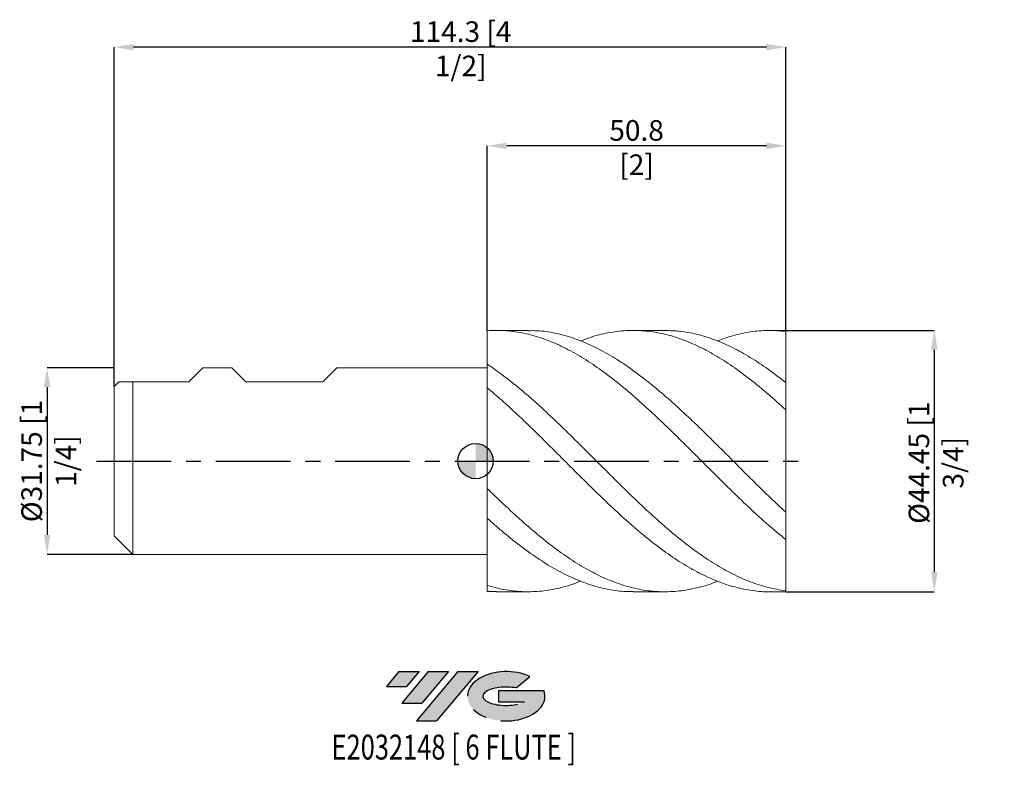
# Model space of a CAD drawing. Units: millimetres. Extents: x -78 to 90, y -52 to 75.
import ezdxf
from ezdxf.enums import TextEntityAlignment as Align

# ---------------------------------------------------------------- set-up
doc = ezdxf.new("R2010")
doc.units = ezdxf.units.MM
doc.header["$PDSIZE"] = -1
doc.linetypes.add('CENTERX2', pattern=[20.319999999999997, 12.7, -2.54, 2.54, -2.54])
for name, color, linetype in [('FORMAT', 2, 'Continuous'), ('중심선', 1, 'CENTERX2'), ('해칭선', 100, 'Continuous')]:
    doc.layers.add(name, color=color, linetype=linetype)
doc.layers.add('외형선', color=4, linetype='Continuous', lineweight=30)
doc.layers.add('치수문자_일반주서', color=7, linetype='Continuous', lineweight=15)
doc.styles.add('SLDTEXTSTYLE0', font='TXT', dxfattribs={"width": 0.75})
doc.dimstyles.new('SLDDIMSTYLE0', dxfattribs={"dimtxt": 3.5, "dimasz": 3.302, "dimexe": 0, "dimexo": 0.0625, "dimgap": 0.875, "dimtad": 1, "dimrnd": 1e-09, "dimzin": 12, "dimdsep": 46, "dimtxsty": 'SLDTEXTSTYLE0', "dimsah": 1, "dimcen": 0.09, "dimadec": 0, "dimazin": 3, "dimtfac": 1, "dimtmove": 0, "dimatfit": 0, "dimfxl": 1, "dimfrac": 2, "dimtolj": 1, "dimtzin": 12, "dimarcsym": 0})

# ---------------------------------------------------------------- blocks, each defined once
blk = doc.blocks.new('블럭10')
at = {"layer": '중심선'}
for p, q in [((2.268634060543552, 16.24717430164393), (0.1404042013395286, 13.71084872107135)), ((2.268634060543552, 16.24717430164393), (5.714909304380834, 16.24717430164393)), ((7.28139805157953, 16.24717430164393), (2.750260043222114, 10.84717430164391)), ((5.714909304380834, 16.24717430164393), (3.58671253028996, 13.71088815037384)), ((12.29416204261559, 16.24717430164393), (5.245725140726316, 7.84717430164391)), ((10.72767329541681, 16.24717430164393), (6.196535287059397, 10.84717430164391)), ((7.28139805157953, 16.24717430164393), (10.72767329541681, 16.24717430164393)), ((15.74043728645272, 16.24717430164393), (8.692000384563599, 7.84717430164391)), ((12.29416204261559, 16.24717430164393), (15.74043728645272, 16.24717430164393)), ((22.22332737316547, 13.45928029700563), (24.52862924686651, 15.39360700705356)), ((0.1404042013395286, 13.71084872107135), (3.58671253028996, 13.71088815037384)), ((19.22039502424796, 13.00717430171391), (19.22036997980202, 11.08717430171403)), ((19.22039502424796, 13.00717430171391), (26.96566020931264, 13.00717430171391)), ((2.750260043222114, 10.84717430164391), (6.196535287059397, 10.84717430164391)), ((19.22036997980202, 11.08717430171403), (23.66174974927406, 11.08717430171406)), ((5.245725140726316, 7.84717430164391), (8.692000384563599, 7.84717430164391))]:
    blk.add_line(p, q, dxfattribs=at)
for centre, major_axis, ratio, start_param, end_param in [((20.54032771741204, 12.0471743016438), (6.600054785286829, -1.261213355974178e-13), 0.636358354079598, 0.9219305317359503, 6.513795318482858), ((20.54032771746488, 12.04717430159265), (3.960054785062283, 1.540847449632565e-10), 0.3939339440162632, 1.131841032648279, 5.62031148352944)]:
    blk.add_ellipse(centre, major_axis=major_axis, ratio=ratio, start_param=start_param, end_param=end_param, dxfattribs=at)
at = {"layer": 'FORMAT', "color": 2, "style": 'SLDTEXTSTYLE0', "width": 0.75}
blk.add_attdef('AUTOATTR0', text='', height=4.233333333333333, dxfattribs=at).set_placement((4.408487351596664, -0.0412997538344756), align=Align.BOTTOM_LEFT)
blk = doc.blocks.new('*D12')
at = {"layer": 'Defpoints', "color": 0}
for p in [(-61.50202890264313, 15.87499999999998), (-72.91452890264304, -15.87500000000006), (-58.32702890264306, -15.87500000000001)]:
    blk.add_point(p, dxfattribs=at)
at = {"layer": '치수문자_일반주서', "color": 0, "lineweight": -2}
for p, q in [((-61.56452890264313, 15.87499999999998), (-72.91452890264316, 15.87499999999994)), ((-72.91452890264314, 12.57299999999994), (-72.91452890264306, -12.57300000000006)), ((-58.38952890264306, -15.87500000000001), (-72.91452890264304, -15.87500000000006))]:
    blk.add_line(p, q, dxfattribs=at)
at = {"layer": '치수문자_일반주서', "color": 0}
for points in [[(-72.36419556930981, 12.57299999999994), (-73.46486223597647, 12.57299999999994), (-72.91452890264316, 15.87499999999994)], [(-73.46486223597638, -12.57300000000006), (-72.36419556930973, -12.57300000000006), (-72.91452890264304, -15.87500000000006)]]:
    blk.add_solid(points, dxfattribs=at)
at = {"layer": '치수문자_일반주서', "color": 0, "insert": (-77.2895289026431, -2.26e-14), "char_height": 3.5, "attachment_point": 2, "rotation": 90.0000000000002, "style": 'SLDTEXTSTYLE0'}
blk.add_mtext('\\A1;%%c31.75 [1 1/4]', dxfattribs=at)
blk = doc.blocks.new('*D13')
at = {"layer": 'Defpoints', "color": 0}
for p in [(1.997971097356924, 53.61879504428282), (1.997971097356924, 22.17082673395348), (52.79797109735688, 22.22499987299994)]:
    blk.add_point(p, dxfattribs=at)
at = {"layer": '치수문자_일반주서', "color": 0, "lineweight": -2}
for p, q in [((1.997971097356924, 22.23332673395348), (1.997971097356924, 53.61879504428282)), ((49.49597109735688, 53.61879504428282), (5.299971097356924, 53.61879504428282)), ((52.79797109735688, 22.28749987299994), (52.79797109735688, 53.61879504428282))]:
    blk.add_line(p, q, dxfattribs=at)
at = {"layer": '치수문자_일반주서', "color": 0}
for points in [[(5.299971097356924, 54.16912837761615), (5.299971097356924, 53.06846171094949), (1.997971097356924, 53.61879504428282)], [(49.49597109735688, 53.06846171094949), (49.49597109735688, 54.16912837761615), (52.79797109735688, 53.61879504428282)]]:
    blk.add_solid(points, dxfattribs=at)
at = {"layer": '치수문자_일반주서', "color": 0, "insert": (27.3979710973569, 57.99379504428282), "char_height": 3.5, "attachment_point": 2, "style": 'SLDTEXTSTYLE0'}
blk.add_mtext('\\A1;50.8 [2]', dxfattribs=at)
blk = doc.blocks.new('*D14')
at = {"layer": 'Defpoints', "color": 0}
for p in [(-61.50202890264313, 70.41879494828278), (52.79797109735688, 22.22499987299994), (-61.50202890264313, 12.70000000000002)]:
    blk.add_point(p, dxfattribs=at)
at = {"layer": '치수문자_일반주서', "color": 0, "lineweight": -2}
for p, q in [((-61.50202890264313, 12.76250000000002), (-61.50202890264313, 70.41879494828278)), ((49.49597109735688, 70.41879494828278), (-58.20002890264313, 70.41879494828278)), ((52.79797109735688, 22.28749987299994), (52.79797109735688, 70.41879494828278))]:
    blk.add_line(p, q, dxfattribs=at)
at = {"layer": '치수문자_일반주서', "color": 0}
for points in [[(-58.20002890264313, 70.96912828161611), (-58.20002890264313, 69.86846161494945), (-61.50202890264313, 70.41879494828278)], [(49.49597109735688, 69.86846161494945), (49.49597109735688, 70.96912828161611), (52.79797109735688, 70.41879494828278)]]:
    blk.add_solid(points, dxfattribs=at)
at = {"layer": '치수문자_일반주서', "color": 0, "insert": (-2.520250743134579, 74.79379494828278), "char_height": 3.5, "attachment_point": 2, "style": 'SLDTEXTSTYLE0'}
blk.add_mtext('\\A1;114.3 [4 1/2]', dxfattribs=at)
blk = doc.blocks.new('*D15')
at = {"layer": 'Defpoints', "color": 0}
for p in [(52.79797109735688, 22.22499987299994), (52.79797109735688, -22.22499987300007), (78.06733058011822, -22.22499987299998)]:
    blk.add_point(p, dxfattribs=at)
at = {"layer": '치수문자_일반주서', "color": 0, "lineweight": -2}
for p, q in [((52.86047109735688, 22.22499987299994), (78.06733058011807, 22.22499987300003)), ((78.06733058011808, 18.92299987300003), (78.06733058011821, -18.92299987299998)), ((52.86047109735688, -22.22499987300007), (78.06733058011822, -22.22499987299998))]:
    blk.add_line(p, q, dxfattribs=at)
at = {"layer": '치수문자_일반주서', "color": 0}
for points in [[(78.61766391345141, 18.92299987300004), (77.51699724678475, 18.92299987300003), (78.06733058011807, 22.22499987300003)], [(77.51699724678488, -18.92299987299999), (78.61766391345154, -18.92299987299998), (78.06733058011822, -22.22499987299998)]]:
    blk.add_solid(points, dxfattribs=at)
at = {"layer": '치수문자_일반주서', "color": 0, "insert": (73.69233058011815, -0.2813510664878398), "char_height": 3.5, "attachment_point": 2, "rotation": 90.0000000000002, "style": 'SLDTEXTSTYLE0'}
blk.add_mtext('\\A1;%%c44.45 [1 3/4]', dxfattribs=at)
blk = doc.blocks.new('SW_DOWELSYMBOL_0')
at = {"linetype": 'Continuous', "lineweight": 0}
h = blk.add_hatch(color=0, dxfattribs=at)
edge = h.paths.add_edge_path(flags=0)
edge.add_arc((0, 0), 3.000000000000001, 0, 90)
edge.add_line((0, 3.000000000000001), (0, 0))
edge.add_line((0, 0), (3.000000000000001, 0))
h = blk.add_hatch(color=0, dxfattribs=at)
edge = h.paths.add_edge_path(flags=0)
edge.add_arc((0, 0), 3.000000000000001, 180, 270.0000000000008)
edge.add_line((0, -3.000000000000001), (0, 0))
edge.add_line((0, 0), (-3.000000000000001, 0))
at = {"layer": '해칭선', "color": 0}
blk.add_circle((0, 0), 3.000000000000001, dxfattribs=at)

msp = doc.modelspace()

# ---------------------------------------------------------------- hatches: boundary and pattern name
at = {"layer": '중심선'}
for points in [[(-9.605053560423958, -35.7989250712761), (-13.05132880426124, -35.7989250712761), (-15.17955866346526, -38.3352506518487), (-11.73325033451483, -38.33521122254621)], [(-4.592289569387979, -35.7989250712761), (-8.03856481322526, -35.7989250712761), (-12.56970282158268, -41.19892507127612), (-9.123427577745396, -41.19892507127612)], [(0.4204744216478886, -35.7989250712761), (-3.025800822189225, -35.7989250712761), (-10.07423772407848, -44.19892507127612), (-6.627962480241194, -44.19892507127612)]]:
    msp.add_hatch(color=256, dxfattribs=at).paths.add_polyline_path(points, flags=0)
h = msp.add_hatch(color=256, dxfattribs=at)
edge = h.paths.add_edge_path(flags=0)
edge.add_ellipse((5.220364852660087, -39.99892507132738), major_axis=(3.960054785062283, 1.540882976769353e-10), ratio=0.3939339440162628, start_angle=39.9980342314924, end_angle=342.90460819391564, ccw=False)
edge.add_line((6.903364508360685, -38.58681907591438), (9.208666382061722, -36.65249236586649))
edge.add_ellipse((5.22036485260724, -39.99892507127625), major_axis=(6.600054785286829, -1.27897692436818e-13), ratio=0.636358354079598, start_angle=39.99873849337411, end_angle=368.4976242363725)
edge.add_line((11.64569734450785, -39.03892507120613), (3.900432159443163, -39.0389250712061))
edge.add_line((3.900432159443163, -39.0389250712061), (3.900407114997229, -40.95892507120602))
edge.add_line((3.900407114997229, -40.95892507120602), (8.341786884469268, -40.95892507120599))

# ---------------------------------------------------------------- linework, layer by layer
at = {"color": 1, "linetype": 'Continuous', "lineweight": 15}
for p, q in [((8.937294181649946, 22.22499987299994), (3.563012614217541, 22.22499987299994)), ((32.21112576600115, 22.22499987299994), (26.83640831305934, 22.22499987299994)), ((52.79797109735688, 22.22499987299994), (50.11003654526155, 22.22499987299994)), ((52.79797109735688, 22.06281406777562), (52.79797109735688, 22.22499987299994)), ((52.79797109735688, 13.32384828222202), (52.79797109735688, 22.06281406777562)), ((52.79797109735688, 8.7103854755635), (52.79797109735688, 13.35242859221225)), ((52.79797109735688, -8.7103854755632), (52.79797109735688, 8.7103854755635)), ((52.79797109735688, -13.35242859221225), (52.79797109735688, -8.7103854755632)), ((52.79797109735688, -22.06281406777573), (52.79797109735688, -13.31252815249658)), ((3.563012614217342, -22.22499987300007), (8.937294181649804, -22.22499987300007)), ((26.83640831305922, -22.22499987300007), (32.21112576600115, -22.22499987300007)), ((50.11003654526155, -22.22499987300007), (52.79797109735688, -22.22499987300007)), ((52.79797109735688, -22.22499987300007), (52.79797109735688, -22.06281406777573))]:
    msp.add_line(p, q, dxfattribs=at)
for points, knots in [([(52.79797109735688, -13.35242859221225), (51.7901274467273, -12.52340775970034), (49.7752108412858, -10.86600004507942), (46.75488109701399, -8.112099254350468), (43.73426985276262, -5.225971007724667), (40.71084105647304, -2.240366602813901), (37.68886058833755, 0.7864352591015606), (34.66869550513286, 3.799390067421883), (31.64767738479037, 6.742307781090016), (28.62394724473489, 9.559018953169844), (25.60260527363408, 12.20097100672671), (22.5824790666714, 14.61759263275076), (19.56091094379383, 16.76434727031186), (16.53725170023375, 18.60074963316571), (13.51640495116152, 20.09503506249512), (10.49619329155254, 21.21807387201844), (7.473928026370515, 21.94976871991298), (4.640120146364893, 22.25429741959271), (2.81526287691878, 22.22914916896655), (1.997971097356952, 22.17082673395348)], [0, 0, 0, 0, 0.0519490220846624, 0.103858318866666, 0.1557724436465229, 0.2077319676236349, 0.2596686251080083, 0.31157518338629, 0.3634962233737148, 0.4154604474659532, 0.4673868169089557, 0.5192927274737626, 0.5712227666078845, 0.6231858862868047, 0.6751040491081155, 0.7270114030562902, 0.7789525210225546, 0.8309087324061996, 0.8730598971567854, 0.8730598971567854, 0.8730598971567854, 0.8730598971567854]), ([(8.937294181649946, 22.17371001270142), (9.45710320107878, 22.18298710174661), (10.98383318276532, 22.21023482054074), (13.51637074521119, 21.80880852856458), (16.53726087553758, 21.0054416563754), (19.56090848608682, 19.79422264273323), (22.58247972468456, 18.22268754158358), (25.60260509728118, 16.3132339892642), (28.62394729203612, 14.10294893368803), (31.64767737212384, 11.63373537321643), (34.66869550852459, 8.948278938912901), (37.68886058742817, 6.097730961708976), (40.7108410567169, 3.135167850902287), (43.73426985269737, 0.1150645910222898), (46.75488109703139, -2.905812153220923), (49.77521084128142, -5.884443206401062), (51.79012744672588, -7.768164547753751), (52.79797109735688, -8.710385475563218)], [0, 0, 0, 0, 0.0355481218190962, 0.1044083141025477, 0.1732828454155568, 0.2422170164062614, 0.3111073028121729, 0.3799655803061252, 0.4488509985071132, 0.5177866346103233, 0.5866649827661642, 0.6555241195155215, 0.7244231858116853, 0.7933525867515369, 0.8622217612068025, 0.9310845308497387, 1, 1, 1, 1]), ([(52.79797109735688, 8.710385475563491), (51.7901274467024, 9.621578877637576), (49.77521084121122, 11.4432688942), (46.75488109731231, 13.92282936215898), (43.73426985164338, 16.1569322092276), (40.7108410606549, 18.08860599878424), (37.68886057274216, 19.68808407787881), (34.66869556330562, 20.92398566447204), (31.64767716753852, 21.77404459713238), (28.62394805602423, 22.22063612876093), (25.60260224890555, 22.26224969441361), (22.58249035262827, 21.87482185848104), (20.01078831185663, 21.2587496101019), (18.4451238024979, 20.6258818903856), (17.8870229338317, 20.40028820667286)], [0, 0, 0, 0, 0.0865835215555369, 0.1731008328830264, 0.2596261910425723, 0.3462272161197308, 0.4327901295753904, 0.5193028766341697, 0.6058397603816762, 0.6924486191485374, 0.7789943855085242, 0.8655060530221772, 0.952057935662459, 0.9999999999999999, 0.9999999999999999, 0.9999999999999999, 0.9999999999999999]), ([(32.21112576600115, 22.1938843422828), (33.03043007387362, 22.18021412004024), (34.85643286556075, 22.14974697402619), (37.68882807990093, 21.61200726239249), (40.7108497735266, 20.68425234416779), (43.73426751967219, 19.36458178718468), (46.75488171886138, 17.68520752760322), (49.77521068569126, 15.69616828034986), (51.79012739484915, 14.13387434487286), (52.79797109735688, 13.35242859221224)], [0, 0, 0, 0, 0.1193950496622267, 0.2660985569122916, 0.4128871335494553, 0.5597403377557442, 0.7064652302094439, 0.8531764772926617, 1, 1, 1, 1]), ([(52.79797109735688, 22.06281406777562), (51.79012677864381, 22.14551868234996), (49.77520883754607, 22.31086466746225), (46.75488910513343, 22.02855115074155), (43.88445663142159, 21.43774878658311), (42.01934864804724, 20.74271062408955), (41.16151110354173, 20.42303485412555)], [0, 0, 0, 0, 0.2597647419880049, 0.5193308424505017, 0.7789210847267679, 0.9999999999999999, 0.9999999999999999, 0.9999999999999999, 0.9999999999999999]), ([(1.997971097356952, 16.48697607135104), (2.815268350229246, 15.93855128573639), (4.640113738688171, 14.63952098443816), (7.473929452236547, 12.39294617647344), (10.49619290981968, 9.766991822940987), (13.51640505343943, 6.960236819436748), (16.53725167279902, 4.024771848360323), (19.56091095114266, 1.016925861724061), (22.58247906470393, -2.011276269918575), (25.60260527416136, -5.002376825057622), (28.62394724459347, -7.901219022143708), (31.64767738482828, -10.6526323407817), (34.6686955051228, -13.20914739395726), (37.68886058834016, -15.52176669331638), (40.71084105647242, -17.54707596376443), (43.73426985276279, -19.25005477241833), (46.75488109701394, -20.59087639860371), (49.77521084128574, -21.58064733790053), (51.7901274467273, -21.90205084605693), (52.79797109735688, -22.06281406777573)], [0.2433347221549904, 0.2433347221549904, 0.2433347221549904, 0.2433347221549904, 0.2798664411191901, 0.3248959491149939, 0.3699123759191454, 0.4148995400599492, 0.4598960720554587, 0.5049315673457373, 0.5499383923265981, 0.5949243055131619, 0.6399279500391517, 0.6849644025044626, 0.7299634280877662, 0.7749499026358753, 0.8199624636211069, 0.8649948425817098, 0.9099878748797804, 0.9549767228394981, 1, 1, 1, 1]), ([(50.11003654526155, -22.20476006631869), (49.99826628675396, -22.21134290016552), (48.8794998529018, -22.27723389519231), (46.75495236856426, -22.01376307883291), (43.73425073595877, -21.38857930420907), (40.71084617828132, -20.32745572699611), (37.68885921711143, -18.90204047925857), (34.66869587255695, -17.12454451762075), (31.64767728626896, -15.03154933257028), (28.62394727099183, -12.66241876284861), (25.60260526708822, -10.05826300339013), (22.58247906661876, -7.268488705752024), (19.56091095055774, -4.344563852435469), (16.53725167322153, -1.34204950371864), (13.51640505233519, 1.687135813456247), (10.49619291381478, 4.684961279507349), (7.473929437347664, 7.595748192581269), (4.640113805586282, 10.19217076770299), (2.815268293086433, 11.7615129698924), (1.997971097356952, 12.43921390699525)], [0, 0, 0, 0, 0.0048988018589237, 0.0490346462380552, 0.0931745956190867, 0.1373531456367903, 0.1815122534345532, 0.2256457694027527, 0.2697915984343283, 0.3139741447217301, 0.3581245051192957, 0.4022574703695527, 0.4464109509195033, 0.4905925581802304, 0.5347359409032691, 0.5788701333892554, 0.6230330337087207, 0.6672087671960758, 0.703047831879099, 0.703047831879099, 0.703047831879099, 0.703047831879099]), ([(1.997971097356867, -4.66375607001998), (2.815268293086405, -5.46332235339399), (4.64011380558631, -7.227141226446212), (7.473929437347124, -9.852307891298137), (10.49619291381637, -12.47182098709459), (13.51640505232928, -14.86161839785294), (16.53725167324365, -16.9771722467406), (19.5609109504752, -18.77822600624741), (22.58247906692708, -20.23374349247764), (25.60260526593817, -21.31556366115466), (28.62394727528743, -22.00457726099869), (31.64767727023036, -22.28477694855466), (34.66869593234986, -22.16337352827868), (37.68885899397071, -21.59729881759591), (39.85329169153113, -21.00129908651335), (41.0112106423677, -20.48947124851824), (41.16151110354173, -20.42303485412569)], [0.3416251945893916, 0.3416251945893916, 0.3416251945893916, 0.3416251945893916, 0.382855832923222, 0.4336772956666849, 0.4844839946402604, 0.5352576670181368, 0.5860419121981626, 0.6368701323564104, 0.6876659944648644, 0.7384382549835596, 0.7892305275487135, 0.8400598279993607, 0.8908468875068091, 0.9416197815926055, 0.9924221175033594, 1, 1, 1, 1]), ([(26.83640831305922, -22.17539438042468), (26.42502398195938, -22.18757456146039), (25.00691231142611, -22.22956171451944), (22.58252720321491, -21.87038714448111), (19.56089804033633, -21.11311892401364), (16.53725513012199, -19.94167757826747), (13.51640412663551, -18.40818041734835), (10.49619316201139, -16.53310873992408), (7.473929370800874, -14.35375434853061), (4.640113817484718, -12.06311169623894), (2.815268296765225, -10.46592046321236), (1.997971097356839, -9.730698398507345)], [0, 0, 0, 0, 0.0273284138121237, 0.0942056846465868, 0.1611140435179873, 0.2280650244439818, 0.2949580814859812, 0.3618372120227277, 0.4287598452233843, 0.4957019252760659, 0.5500109621498283, 0.5500109621498283, 0.5500109621498283, 0.5500109621498283]), ([(1.997971097356924, -21.15077477883512), (2.815268240804841, -21.40197368562916), (4.640113636494505, -21.86682899840645), (7.473930383054807, -22.24428791218575), (10.49618938664619, -22.24243243373975), (13.51641820762734, -21.80835076101443), (15.97944840180833, -21.19195816735467), (17.43691074878689, -20.58709102347234), (17.88702293383159, -20.400288206673)], [0.5612062836764304, 0.5612062836764304, 0.5612062836764304, 0.5612062836764304, 0.628938094423346, 0.7124252746750588, 0.7958882016792016, 0.8792968740987777, 0.9627229150353375, 1, 1, 1, 1])]:
    msp.add_open_spline(points, degree=3, knots=knots, dxfattribs=at)
msp.add_open_spline([(3.563012614217342, -22.18242428040138), (3.041322204268056, -22.1803748819573), (2.519631794318798, -22.17832548351323), (1.997971097356924, -22.15599238820782)], degree=3, dxfattribs=at)
at = {"layer": '외형선', "linetype": 'Continuous', "lineweight": 15}
for p, q in [((1.997971097356924, -22.15599238820782), (1.997971097356924, 22.17082673395348)), ((-48.80202890264314, 13.48739999999999), (-46.41442890264324, 15.87499999999999)), ((-41.47095390264309, 15.87500000000001), (-46.41442890264318, 15.87500000000001)), ((-39.08335390264313, 13.48739999999999), (-41.47095390264315, 15.87500000000001)), ((-25.97695390264312, 13.48739999999999), (-23.5893539026431, 15.87500000000001)), ((0.9977161312569365, 15.87500000000001), (-23.58935390264304, 15.87500000000001)), ((1.997971097356924, 15.87500000000001), (0.9977161312569365, 15.87500000000001)), ((-60.71462890264314, 13.48739999999999), (-61.50202890264313, 12.70000000000001)), ((-60.71462890264314, 13.48739999999999), (-48.80202890264314, 13.48739999999999)), ((-58.32702890264312, 0), (-58.32702890264312, 13.48739999999999)), ((-39.08335390264313, 13.48739999999999), (-25.97695390264312, 13.48739999999999)), ((-61.50202890264313, 0), (-61.50202890264313, 12.70000000000002)), ((1.997971097356924, 7.064243558894901), (1.997971097356924, 10.26249821140609)), ((-61.50202890264313, -12.70000000000003), (-61.50202890264313, 0)), ((-58.32702890264312, -15.87500000000001), (-58.32702890264312, 0)), ((1.997971097356924, -8.77982631804975), (1.997971097356924, -5.357915141064368)), ((-61.50202890264313, -12.70000000000002), (-58.32702890264312, -15.87500000000001)), ((-58.32702890264312, -15.87500000000001), (1.005587699474745, -15.87500000000001)), ((1.005587699474745, -15.87500000000001), (1.997971097356924, -15.87500000000001)), ((1.997971097356924, -15.87500000000001), (1.997971097356924, -15.62041335247053))]:
    msp.add_line(p, q, dxfattribs=at)
msp.add_open_spline([(1.997971097356867, 15.8440698769444), (1.664756917131967, 15.8648425780183), (1.331008534301077, 15.87516299436623), (0.9977161312569365, 15.87499805209195)], degree=3, dxfattribs=at)
for points, knots in [([(1.997971097356924, 15.84406987694461), (1.997971097356924, 15.53641670658495), (1.997971097356924, 14.91403282240102), (1.997971097356924, 13.92085853186495), (1.997971097356867, 12.88811690174962), (1.997971097356924, 11.86580262734508), (1.997971097356981, 11.00034263627492), (1.997971097356924, 10.53478808901755), (1.997971097356924, 10.34843784501003)], [0, 0, 0, 0, 0.1625496257372143, 0.3288386962523394, 0.5104086693975421, 0.6972441840643805, 0.8788141572095834, 1, 1, 1, 1]), ([(1.997971097356924, 10.34843784501003), (1.997971097356924, 10.47324944424125), (1.997971097356867, 10.74337812663278), (1.997971097356924, 11.19092235995691), (1.997971097356924, 11.67522946816965), (1.99797109735681, 12.17451679065066), (1.997971097356867, 12.68642074588836), (1.997971097356924, 13.21529008457892), (1.99797109735681, 13.74721486721689), (1.997971097356924, 14.27552021152231), (1.997971097356867, 14.79866417207389), (1.997971097356867, 15.32451983542607), (1.997971097356924, 15.67047826386385), (1.997971097356924, 15.8440698769444)], [0, 0, 0, 0, 0.0801434416924622, 0.1734537690411363, 0.267450367467248, 0.3581449224249797, 0.4494691854285555, 0.542779512777236, 0.6367761112033566, 0.7260248684479775, 0.8158734639975721, 0.9076108001185951, 1, 1, 1, 1]), ([(1.997971097356924, 7.064243558894887), (1.997971097356924, 6.90944388924828), (1.997971097356867, 6.689545696370011), (1.997971097356924, 6.38851213239591), (1.997971097356867, 6.326884000990638), (1.997971097356924, 6.201727595347954), (1.997971097356924, 6.13694080907667), (1.997971097356924, 5.926131870639189), (1.997971097356924, 5.767053782772976), (1.997971097356867, 5.223920061680509), (1.997971097356924, 4.772631868294759), (1.997971097356924, 3.652141004927472), (1.997971097356924, 2.980326727338714), (1.997971097356924, 1.833265507948127), (1.997971097356924, 1.428589974450986), (1.997971097356924, 0.5920423656296165), (1.997971097356924, 0.1602397643433378), (1.997971097356924, -0.7044870108493271), (1.997971097356924, -1.137229424850958), (1.997971097356924, -1.972850634038458), (1.997971097356924, -2.375491152513966), (1.997971097356924, -3.121601169901979), (1.997971097356924, -3.464881997208671), (1.997971097356924, -4.071472153228129), (1.997971097356924, -4.334725176588059), (1.997971097356924, -4.772896497722371), (1.997971097356867, -4.947892284804382), (1.997971097356867, -5.213228488219315), (1.997971097356867, -5.303715042340521), (1.997971097356924, -5.357915141064332)], [0, 0, 0, 0, 0.125, 0.125, 0.1562500000000001, 0.1562500000000001, 0.1875000000000003, 0.1875000000000003, 0.2500000000000003, 0.2500000000000003, 0.3750000000000004, 0.3750000000000004, 0.5000000000000004, 0.5000000000000004, 0.5625000000000004, 0.5625000000000004, 0.6250000000000003, 0.6250000000000003, 0.6875000000000003, 0.6875000000000003, 0.7500000000000002, 0.7500000000000002, 0.8125000000000002, 0.8125000000000002, 0.8750000000000002, 0.8750000000000002, 0.9375000000000001, 0.9375000000000001, 1, 1, 1, 1]), ([(1.997971097356867, -5.357915141064289), (1.997971097356867, -5.303715042340464), (1.997971097356924, -5.213228488219251), (1.997971097356924, -4.947892284804304), (1.997971097356924, -4.772896497722279), (1.997971097356924, -4.334725176587966), (1.997971097356867, -4.071472153228029), (1.997971097356924, -3.464881997208572), (1.997971097356924, -3.121601169901886), (1.997971097356924, -2.375491152513881), (1.997971097356924, -1.97285063403838), (1.997971097356924, -1.137229424850901), (1.997971097356924, -0.7044870108492844), (1.997971097356924, 0.1602397643433662), (1.997971097356924, 0.5920423656296236), (1.997971097356867, 1.428589974450979), (1.997971097356867, 1.833265507948106), (1.997971097356867, 2.980326727338671), (1.997971097356924, 3.652141004927422), (1.997971097356924, 4.772631868294702), (1.997971097356924, 5.223920061680452), (1.997971097356924, 5.767053782772926), (1.997971097356924, 5.926131870639139), (1.997971097356867, 6.136940809076627), (1.997971097356867, 6.201727595347911), (1.997971097356924, 6.326884000990589), (1.997971097356924, 6.38851213239586), (1.997971097356924, 6.689545696369962), (1.997971097356867, 6.909443889248237), (1.997971097356924, 7.064243558894859)], [0, 0, 0, 0, 0.0625, 0.0625, 0.125, 0.125, 0.1875, 0.1875, 0.2499999999999999, 0.2499999999999999, 0.3124999999999999, 0.3124999999999999, 0.3749999999999999, 0.3749999999999999, 0.4374999999999999, 0.4374999999999999, 0.4999999999999999, 0.4999999999999999, 0.6249999999999999, 0.6249999999999999, 0.7499999999999999, 0.7499999999999999, 0.8124999999999997, 0.8124999999999997, 0.8437499999999998, 0.8437499999999998, 0.8749999999999999, 0.8749999999999999, 1, 1, 1, 1]), ([(1.997971097356924, -15.62041335247052), (1.997971097356924, -15.53050080882252), (1.997971097356981, -15.10764558568516), (1.997971097356924, -14.3177816913081), (1.997971097356867, -13.24713364522334), (1.997971097356924, -12.17660133410865), (1.997971097356924, -11.13478096375676), (1.997971097356867, -10.16059277963389), (1.997971097356867, -9.389690461887461), (1.997971097356867, -9.00172687709324), (1.997971097356867, -8.865765951653685)], [0, 0, 0, 0, 0.039657994486877, 0.186510017707677, 0.3333620409284768, 0.4802140641492775, 0.6270660873700784, 0.7739181105908793, 0.9207701338116803, 1, 1, 1, 1]), ([(1.997971097356867, -8.865775951653681), (1.997971097356867, -8.953223786202877), (1.99797109735681, -9.282613664098314), (1.997971097356867, -9.98736682430254), (1.997971097356924, -10.94126055641767), (1.997971097356924, -11.97869421225447), (1.997971097356924, -13.04096132749608), (1.997971097356924, -14.11884010024386), (1.997971097356981, -14.97909789898494), (1.997971097356924, -15.46924247656928), (1.997971097356924, -15.62041335247053)], [0, 0, 0, 0, 0.0523271191531792, 0.197100631220203, 0.3460725849448263, 0.4908460970118227, 0.639818050736476, 0.7845915628035012, 0.9335635165281236, 1, 1, 1, 1])]:
    msp.add_open_spline(points, degree=3, knots=knots, dxfattribs=at)
at = {"layer": '중심선'}
msp.add_line((-64.50202890264308, -7.1e-15), (55.79797109735688, 7.1e-15), dxfattribs=at)
at = {"layer": '해칭선'}
msp.add_circle((0, 0), 3.000000000000001, dxfattribs=at)

# ---------------------------------------------------------------- block references
at = {"color": 7, "linetype": 'Continuous'}
ref = msp.add_blockref('블럭10', (-15.31996286480479, -52.04609937292004), dxfattribs=at)
ref.add_attrib('AUTOATTR0', 'E2032148 [ 6 FLUTE ]', dxfattribs={"layer": 'FORMAT', "color": 2, "height": 4.233333333333333, "style": 'SLDTEXTSTYLE0', "width": 0.75}).set_placement((-24.50125815354608, -52.08739912675452), align=Align.BOTTOM_LEFT)
at = {"layer": '해칭선'}
msp.add_blockref('SW_DOWELSYMBOL_0', (0, 0), dxfattribs=at)

# ---------------------------------------------------------------- dimensions: what is measured, and where the dimension line sits
at = {"layer": '치수문자_일반주서'}
for base, p2, picture, middle in [((-61.50202890264313, 70.41879494828278), (-61.50202890264313, 12.70000000000002), '*D14', (-2.520250743134579, 70.41879494828278)), ((1.997971097356924, 53.61879504428282), (1.997971097356924, 22.17082673395348), '*D13', (27.3979710973569, 53.61879504428282))]:
    dim = msp.add_linear_dim(base=base, p1=(52.79797109735688, 22.22499987299994), p2=p2, dimstyle='SLDDIMSTYLE0', dxfattribs=at)
    dim.commit()
    dim.dimension.update_dxf_attribs({"geometry": picture, "text_midpoint": middle, "dimtype": 160})
for base, p1, p2, picture, middle in [((78.06733058011822, -22.22499987299998), (52.79797109735688, 22.22499987299994), (52.79797109735688, -22.22499987300007), '*D15', (78.06733058011815, -0.2813510664878245)), ((-72.91452890264304, -15.87500000000006), (-61.50202890264313, 15.87499999999998), (-58.32702890264306, -15.87500000000001), '*D12', (-72.9145289026431, -7.1e-15))]:
    dim = msp.add_linear_dim(base=base, p1=p1, p2=p2, angle=90.0000000000002, text='%%c<>', dimstyle='SLDDIMSTYLE0', dxfattribs=at)
    dim.commit()
    dim.dimension.update_dxf_attribs({"geometry": picture, "text_midpoint": middle, "dimtype": 160})

doc.saveas('drawing.dxf')
